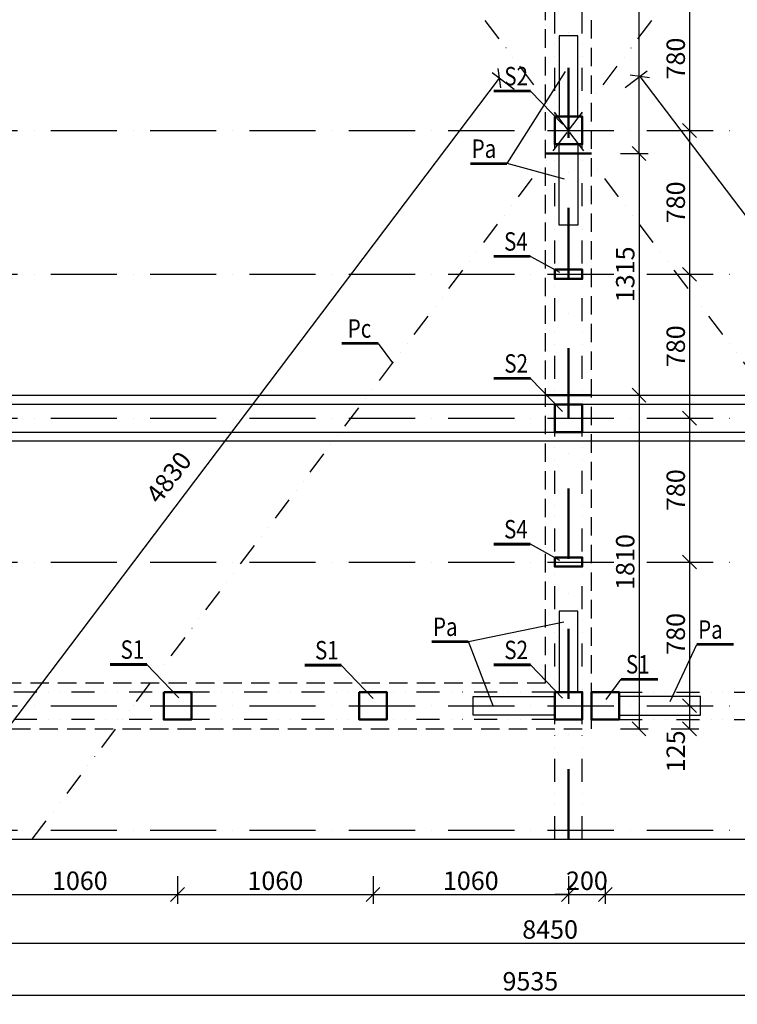
# Model space of a CAD drawing. Units: millimetres. Extents: x -103020 to 768734, y -712867 to 257297.
# Drawn here: x -24949 to -21048, y -173917 to -168568 of the extents above; entities that cross this region are included whole.
import ezdxf
from ezdxf.enums import TextEntityAlignment as Align

# ---------------------------------------------------------------- set-up
doc = ezdxf.new("R2010")
doc.units = ezdxf.units.MM
doc.header["$MEASUREMENT"] = 0
for name, pattern in [('ACAD_ISO10W100', [18, 12, -3, 0, -3]), ('DASHDOT', [25.4, 12.7, -6.35, 0, -6.35]), ('DASHED', [0.75, 0.5, -0.25]), ('DIVIDE', [1.25, 0.5, -0.25, 0, -0.25, 0, -0.25])]:
    doc.linetypes.add(name, pattern=pattern)
doc.layers.get('DefPoints').update_dxf_attribs({"color": 4})
for name, color, linetype in [('A-Above', 7, 'DIVIDE'), ('A-Dimension_50_ex', 140, 'Continuous'), ('A-krov', 42, 'Continuous'), ('A-Thin_line', 7, 'Continuous')]:
    doc.layers.add(name, color=color, linetype=linetype)
doc.layers.add('A-Constr.Bearing', color=6, linetype='Continuous', lineweight=50)
doc.layers.add('A-Constr.Non-Bearing', color=1, linetype='Continuous', lineweight=50)
doc.styles.add('A-ARIAL', font='ARIAL.TTF', dxfattribs={"width": 0.82})
doc.styles.add('A-SIMLEX', font='simplex.shx', dxfattribs={"width": 0.6})
doc.dimstyles.new('M50_i', dxfattribs={"dimscale": 50, "dimtxt": 2, "dimasz": 1.5, "dimexe": 1, "dimexo": 1, "dimgap": 0.5, "dimtad": 1, "dimdec": 0, "dimrnd": 5, "dimzin": 0, "dimdsep": 46, "dimtxsty": 'A-SIMLEX', "dimblk1": 'OBLIQUE', "dimblk2": 'OBLIQUE', "dimsah": 1, "dimcen": 0.08, "dimclrd": 256, "dimclre": 256, "dimclrt": 256, "dimazin": 0, "dimtfac": 1, "dimtdec": 0, "dimtix": 1, "dimtmove": 2, "dimatfit": 3, "dimldrblk": 'DOT', "dimfxl": 0, "dimtvp": 1, "dimtolj": 1, "dimtzin": 0, "dimlwd": -1, "dimarcsym": 0})

# ---------------------------------------------------------------- blocks, each defined once
blk = doc.blocks.new('_OBLIQUE')
at = {"color": 0, "linetype": 'ByBlock'}
blk.add_line((-0.5, -0.5), (0.5, 0.5), dxfattribs=at)
blk = doc.blocks.new('*D514')
at = {"layer": 'A-Dimension_50_ex', "lineweight": -2}
for p, q in [((-26290.4, -173485.5), (-26290.4, -173635.5)), ((-17840.4, -173485.5), (-17840.4, -173635.5))]:
    blk.add_line(p, q, dxfattribs=at)
at = {"layer": 'A-Dimension_50_ex'}
blk.add_line((-26290.4, -173585.5), (-17840.4, -173585.5), dxfattribs=at)
at = {"layer": 'DefPoints', "color": 0}
for p in [(-26290.4, -173020.3), (-17840.4, -173020.3), (-17840.4, -173585.5)]:
    blk.add_point(p, dxfattribs=at)
at = {"layer": 'A-Dimension_50_ex', "xscale": 75, "yscale": 75, "zscale": 75, "rotation": 180}
blk.add_blockref('_OBLIQUE', (-26290.4, -173585.5), dxfattribs=at)
at = {"layer": 'A-Dimension_50_ex', "xscale": 75, "yscale": 75, "zscale": 75}
blk.add_blockref('_OBLIQUE', (-17840.4, -173585.5), dxfattribs=at)
at = {"layer": 'A-Dimension_50_ex', "insert": (-22065.4, -173510.5), "char_height": 100, "attachment_point": 5, "style": 'A-SIMLEX'}
blk.add_mtext('\\A1;8450', dxfattribs=at)
blk = doc.blocks.new('_Dot')
at = {"color": 0, "linetype": 'ByBlock', "lineweight": -2}
blk.add_line((-0.5, 0), (-1, 0), dxfattribs=at)
at = {"color": 0, "linetype": 'ByBlock', "lineweight": 60, "const_width": 0.5}
blk.add_lwpolyline([(-0.25, 0, 1), (0.25, 0, 1)], format="xyb", close=True, dxfattribs=at)
blk = doc.blocks.new('*D520')
at = {"layer": 'A-Dimension_50_ex', "lineweight": -2}
for p, q in [((-22260.4, -168946.8), (-22380, -168856.3)), ((-25174.7, -172797.2), (-25294.4, -172706.7))]:
    blk.add_line(p, q, dxfattribs=at)
at = {"layer": 'A-Dimension_50_ex'}
blk.add_line((-25254.5, -172736.9), (-22340.1, -168886.4), dxfattribs=at)
at = {"layer": 'DefPoints', "color": 0}
for p in [(-22340.1, -168886.4), (-21965.7, -169169.8), (-24880.1, -173020.3)]:
    blk.add_point(p, dxfattribs=at)
at = {"layer": 'A-Dimension_50_ex', "xscale": 75, "yscale": 75, "zscale": 75}
for p, rotation in [((-22340.1, -168886.4), 52.87837099267713), ((-25254.5, -172736.9), 232.8783709926771)]:
    blk.add_blockref('_OBLIQUE', p, dxfattribs=dict(at, rotation=rotation))
at = {"layer": 'A-Dimension_50_ex', "insert": (-24138.4, -171054.4), "char_height": 100, "attachment_point": 5, "rotation": 52.8784, "style": 'A-SIMLEX'}
blk.add_mtext('\\A1;4830', dxfattribs=at)
blk = doc.blocks.new('*D521')
at = {"layer": 'A-Dimension_50_ex', "lineweight": -2}
for p, q in [((-21656.5, -168936.3), (-21536.9, -168845.8)), ((-18742.2, -172786.7), (-18622.6, -172696.2))]:
    blk.add_line(p, q, dxfattribs=at)
at = {"layer": 'A-Dimension_50_ex'}
blk.add_line((-21576.8, -168876), (-18662.5, -172726.4), dxfattribs=at)
at = {"layer": 'DefPoints', "color": 0}
for p in [(-21965.1, -169169.8), (-18662.5, -172726.4), (-19050.7, -173020.3)]:
    blk.add_point(p, dxfattribs=at)
at = {"layer": 'A-Dimension_50_ex', "xscale": 75, "yscale": 75, "zscale": 75}
for p, rotation in [((-21576.8, -168876), 127.1216290073229), ((-18662.5, -172726.4), 307.1216290073228)]:
    blk.add_blockref('_OBLIQUE', p, dxfattribs=dict(at, rotation=rotation))
at = {"layer": 'A-Dimension_50_ex', "insert": (-19822.8, -171024.7), "char_height": 100, "attachment_point": 5, "rotation": 307.1216, "style": 'A-SIMLEX'}
blk.add_mtext('\\A1;4830', dxfattribs=at)
blk = doc.blocks.new('*D549')
at = {"layer": 'A-Dimension_50_ex', "lineweight": -2}
for p, q in [((-25152.9, -173220.6), (-25152.9, -173370.6)), ((-24090.4, -173220.6), (-24090.4, -173370.6))]:
    blk.add_line(p, q, dxfattribs=at)
at = {"layer": 'A-Dimension_50_ex'}
blk.add_line((-25152.9, -173320.6), (-24090.4, -173320.6), dxfattribs=at)
at = {"layer": 'DefPoints', "color": 0}
for p in [(-25152.9, -172370.3), (-24090.4, -172370.3), (-24090.4, -173320.6)]:
    blk.add_point(p, dxfattribs=at)
at = {"layer": 'A-Dimension_50_ex', "xscale": 75, "yscale": 75, "zscale": 75, "rotation": 180}
blk.add_blockref('_OBLIQUE', (-25152.9, -173320.6), dxfattribs=at)
at = {"layer": 'A-Dimension_50_ex', "xscale": 75, "yscale": 75, "zscale": 75}
blk.add_blockref('_OBLIQUE', (-24090.4, -173320.6), dxfattribs=at)
at = {"layer": 'A-Dimension_50_ex', "insert": (-24621.6, -173245.6), "char_height": 100, "attachment_point": 5, "style": 'A-SIMLEX'}
blk.add_mtext('\\A1;1060', dxfattribs=at)
blk = doc.blocks.new('*D550')
at = {"layer": 'A-Dimension_50_ex', "lineweight": -2}
for p, q in [((-24090.4, -173220.6), (-24090.4, -173370.6)), ((-23027.9, -173220.6), (-23027.9, -173370.6))]:
    blk.add_line(p, q, dxfattribs=at)
at = {"layer": 'A-Dimension_50_ex'}
blk.add_line((-24090.4, -173320.6), (-23027.9, -173320.6), dxfattribs=at)
at = {"layer": 'DefPoints', "color": 0}
for p in [(-24090.4, -172370.3), (-23027.9, -172370.3), (-23027.9, -173320.6)]:
    blk.add_point(p, dxfattribs=at)
at = {"layer": 'A-Dimension_50_ex', "xscale": 75, "yscale": 75, "zscale": 75, "rotation": 180}
blk.add_blockref('_OBLIQUE', (-24090.4, -173320.6), dxfattribs=at)
at = {"layer": 'A-Dimension_50_ex', "xscale": 75, "yscale": 75, "zscale": 75}
blk.add_blockref('_OBLIQUE', (-23027.9, -173320.6), dxfattribs=at)
at = {"layer": 'A-Dimension_50_ex', "insert": (-23559.1, -173245.6), "char_height": 100, "attachment_point": 5, "style": 'A-SIMLEX'}
blk.add_mtext('\\A1;1060', dxfattribs=at)
blk = doc.blocks.new('*D551')
at = {"layer": 'A-Dimension_50_ex', "lineweight": -2}
for p, q in [((-23027.9, -173220.6), (-23027.9, -173370.6)), ((-21965.4, -173220.6), (-21965.4, -173370.6))]:
    blk.add_line(p, q, dxfattribs=at)
at = {"layer": 'A-Dimension_50_ex'}
blk.add_line((-23027.9, -173320.6), (-21965.4, -173320.6), dxfattribs=at)
at = {"layer": 'DefPoints', "color": 0}
for p in [(-23027.9, -172370.3), (-21965.4, -172370.3), (-21965.4, -173320.6)]:
    blk.add_point(p, dxfattribs=at)
at = {"layer": 'A-Dimension_50_ex', "xscale": 75, "yscale": 75, "zscale": 75, "rotation": 180}
blk.add_blockref('_OBLIQUE', (-23027.9, -173320.6), dxfattribs=at)
at = {"layer": 'A-Dimension_50_ex', "xscale": 75, "yscale": 75, "zscale": 75}
blk.add_blockref('_OBLIQUE', (-21965.4, -173320.6), dxfattribs=at)
at = {"layer": 'A-Dimension_50_ex', "insert": (-22496.6, -173245.6), "char_height": 100, "attachment_point": 5, "style": 'A-SIMLEX'}
blk.add_mtext('\\A1;1060', dxfattribs=at)
blk = doc.blocks.new('*D552')
at = {"layer": 'A-Dimension_50_ex', "lineweight": -2}
for p, q in [((-21965.4, -173220.6), (-21965.4, -173370.6)), ((-21765.4, -173220.6), (-21765.4, -173370.6))]:
    blk.add_line(p, q, dxfattribs=at)
at = {"layer": 'A-Dimension_50_ex'}
for p, q in [((-21965.4, -173320.6), (-22040.4, -173320.6)), ((-21965.4, -173320.6), (-21765.4, -173320.6)), ((-21765.4, -173320.6), (-21690.4, -173320.6))]:
    blk.add_line(p, q, dxfattribs=at)
at = {"layer": 'DefPoints', "color": 0}
for p in [(-21965.4, -172370.3), (-21765.4, -172370.3), (-21765.4, -173320.6)]:
    blk.add_point(p, dxfattribs=at)
at = {"layer": 'A-Dimension_50_ex', "xscale": 75, "yscale": 75, "zscale": 75}
blk.add_blockref('_OBLIQUE', (-21965.4, -173320.6), dxfattribs=at)
at = {"layer": 'A-Dimension_50_ex', "xscale": 75, "yscale": 75, "zscale": 75, "rotation": 180}
blk.add_blockref('_OBLIQUE', (-21765.4, -173320.6), dxfattribs=at)
at = {"layer": 'A-Dimension_50_ex', "insert": (-21865.4, -173245.6), "char_height": 100, "attachment_point": 5, "style": 'A-SIMLEX'}
blk.add_mtext('\\A1;200', dxfattribs=at)
blk = doc.blocks.new('*D553')
at = {"layer": 'A-Dimension_50_ex', "lineweight": -2}
for p, q in [((-21765.4, -173220.6), (-21765.4, -173370.6)), ((-19840.4, -173220.6), (-19840.4, -173370.6))]:
    blk.add_line(p, q, dxfattribs=at)
at = {"layer": 'A-Dimension_50_ex'}
blk.add_line((-21765.4, -173320.6), (-19840.4, -173320.6), dxfattribs=at)
at = {"layer": 'DefPoints', "color": 0}
for p in [(-21765.4, -172370.3), (-19840.4, -172370.3), (-19840.4, -173320.6)]:
    blk.add_point(p, dxfattribs=at)
at = {"layer": 'A-Dimension_50_ex', "xscale": 75, "yscale": 75, "zscale": 75, "rotation": 180}
blk.add_blockref('_OBLIQUE', (-21765.4, -173320.6), dxfattribs=at)
at = {"layer": 'A-Dimension_50_ex', "xscale": 75, "yscale": 75, "zscale": 75}
blk.add_blockref('_OBLIQUE', (-19840.4, -173320.6), dxfattribs=at)
at = {"layer": 'A-Dimension_50_ex', "insert": (-20802.9, -173245.6), "char_height": 100, "attachment_point": 5, "style": 'A-SIMLEX'}
blk.add_mtext('\\A1;1925', dxfattribs=at)
blk = doc.blocks.new('*D562')
at = {"layer": 'A-Dimension_50_ex', "lineweight": -2}
for p, q in [((-21407.5, -168388.6), (-21257.5, -168388.6)), ((-21407.5, -169169.7), (-21257.5, -169169.7))]:
    blk.add_line(p, q, dxfattribs=at)
at = {"layer": 'A-Dimension_50_ex'}
blk.add_line((-21307.5, -168388.6), (-21307.5, -169169.7), dxfattribs=at)
at = {"layer": 'DefPoints', "color": 0}
for p in [(-21890.4, -168388.6), (-21890.4, -169169.7), (-21307.5, -169169.7)]:
    blk.add_point(p, dxfattribs=at)
at = {"layer": 'A-Dimension_50_ex', "xscale": 75, "yscale": 75, "zscale": 75}
for p, rotation in [((-21307.5, -168388.6), 90), ((-21307.5, -169169.7), 270)]:
    blk.add_blockref('_OBLIQUE', p, dxfattribs=dict(at, rotation=rotation))
at = {"layer": 'A-Dimension_50_ex', "insert": (-21382.5, -168779.2), "char_height": 100, "attachment_point": 5, "rotation": 90, "style": 'A-SIMLEX'}
blk.add_mtext('\\A1;780', dxfattribs=at)
blk = doc.blocks.new('*D563')
at = {"layer": 'A-Dimension_50_ex', "lineweight": -2}
for p, q in [((-21407.5, -169169.7), (-21257.5, -169169.7)), ((-21407.5, -169950.9), (-21257.5, -169950.9))]:
    blk.add_line(p, q, dxfattribs=at)
at = {"layer": 'A-Dimension_50_ex'}
blk.add_line((-21307.5, -169169.7), (-21307.5, -169950.9), dxfattribs=at)
at = {"layer": 'DefPoints', "color": 0}
for p in [(-21890.4, -169169.7), (-21890.4, -169950.9), (-21307.5, -169950.9)]:
    blk.add_point(p, dxfattribs=at)
at = {"layer": 'A-Dimension_50_ex', "xscale": 75, "yscale": 75, "zscale": 75}
for p, rotation in [((-21307.5, -169169.7), 90), ((-21307.5, -169950.9), 270)]:
    blk.add_blockref('_OBLIQUE', p, dxfattribs=dict(at, rotation=rotation))
at = {"layer": 'A-Dimension_50_ex', "insert": (-21382.5, -169560.3), "char_height": 100, "attachment_point": 5, "rotation": 90, "style": 'A-SIMLEX'}
blk.add_mtext('\\A1;780', dxfattribs=at)
blk = doc.blocks.new('*D564')
at = {"layer": 'A-Dimension_50_ex', "lineweight": -2}
for p, q in [((-21407.5, -169950.9), (-21257.5, -169950.9)), ((-21407.5, -170733), (-21257.5, -170733))]:
    blk.add_line(p, q, dxfattribs=at)
at = {"layer": 'A-Dimension_50_ex'}
blk.add_line((-21307.5, -169950.9), (-21307.5, -170733), dxfattribs=at)
at = {"layer": 'DefPoints', "color": 0}
for p in [(-21890.4, -169950.9), (-21890.4, -170733), (-21307.5, -170733)]:
    blk.add_point(p, dxfattribs=at)
at = {"layer": 'A-Dimension_50_ex', "xscale": 75, "yscale": 75, "zscale": 75}
for p, rotation in [((-21307.5, -169950.9), 90), ((-21307.5, -170733), 270)]:
    blk.add_blockref('_OBLIQUE', p, dxfattribs=dict(at, rotation=rotation))
at = {"layer": 'A-Dimension_50_ex', "insert": (-21382.5, -170341.9), "char_height": 100, "attachment_point": 5, "rotation": 90, "style": 'A-SIMLEX'}
blk.add_mtext('\\A1;780', dxfattribs=at)
blk = doc.blocks.new('*D565')
at = {"layer": 'A-Dimension_50_ex', "lineweight": -2}
for p, q in [((-21407.5, -170733), (-21257.5, -170733)), ((-21407.5, -171514.1), (-21257.5, -171514.1))]:
    blk.add_line(p, q, dxfattribs=at)
at = {"layer": 'A-Dimension_50_ex'}
blk.add_line((-21307.5, -170733), (-21307.5, -171514.1), dxfattribs=at)
at = {"layer": 'DefPoints', "color": 0}
for p in [(-21890.4, -170733), (-21890.4, -171514.1), (-21307.5, -171514.1)]:
    blk.add_point(p, dxfattribs=at)
at = {"layer": 'A-Dimension_50_ex', "xscale": 75, "yscale": 75, "zscale": 75}
for p, rotation in [((-21307.5, -170733), 90), ((-21307.5, -171514.1), 270)]:
    blk.add_blockref('_OBLIQUE', p, dxfattribs=dict(at, rotation=rotation))
at = {"layer": 'A-Dimension_50_ex', "insert": (-21382.5, -171123.6), "char_height": 100, "attachment_point": 5, "rotation": 90, "style": 'A-SIMLEX'}
blk.add_mtext('\\A1;780', dxfattribs=at)
blk = doc.blocks.new('*D566')
at = {"layer": 'A-Dimension_50_ex', "lineweight": -2}
for p, q in [((-21407.5, -171514.1), (-21257.5, -171514.1)), ((-21407.5, -172294.8), (-21257.5, -172294.8))]:
    blk.add_line(p, q, dxfattribs=at)
at = {"layer": 'A-Dimension_50_ex'}
blk.add_line((-21307.5, -171514.1), (-21307.5, -172294.8), dxfattribs=at)
at = {"layer": 'DefPoints', "color": 0}
for p in [(-21890.4, -171514.1), (-21890.4, -172294.8), (-21307.5, -172294.8)]:
    blk.add_point(p, dxfattribs=at)
at = {"layer": 'A-Dimension_50_ex', "xscale": 75, "yscale": 75, "zscale": 75}
for p, rotation in [((-21307.5, -171514.1), 90), ((-21307.5, -172294.8), 270)]:
    blk.add_blockref('_OBLIQUE', p, dxfattribs=dict(at, rotation=rotation))
at = {"layer": 'A-Dimension_50_ex', "insert": (-21382.5, -171904.5), "char_height": 100, "attachment_point": 5, "rotation": 90, "style": 'A-SIMLEX'}
blk.add_mtext('\\A1;780', dxfattribs=at)
blk = doc.blocks.new('*D567')
at = {"layer": 'A-Dimension_50_ex', "lineweight": -2}
for p, q in [((-21407.5, -172294.8), (-21257.5, -172294.8)), ((-21407.5, -172420.3), (-21257.5, -172420.3))]:
    blk.add_line(p, q, dxfattribs=at)
at = {"layer": 'A-Dimension_50_ex'}
blk.add_line((-21307.5, -172294.8), (-21307.5, -172420.3), dxfattribs=at)
at = {"layer": 'DefPoints', "color": 0}
for p in [(-21890.4, -172294.8), (-21840.4, -172420.3), (-21307.5, -172420.3)]:
    blk.add_point(p, dxfattribs=at)
at = {"layer": 'A-Dimension_50_ex', "xscale": 75, "yscale": 75, "zscale": 75}
for p, rotation in [((-21307.5, -172294.8), 90), ((-21307.5, -172420.3), 270)]:
    blk.add_blockref('_OBLIQUE', p, dxfattribs=dict(at, rotation=rotation))
at = {"layer": 'A-Dimension_50_ex', "insert": (-21382.5, -172542.7), "char_height": 100, "attachment_point": 5, "rotation": 90, "style": 'A-SIMLEX'}
blk.add_mtext('\\A1;125', dxfattribs=at)
blk = doc.blocks.new('*D572')
at = {"layer": 'A-Dimension_50_ex', "lineweight": -2}
for p, q in [((-26940.4, -173766.8), (-26940.4, -173916.8)), ((-17405, -173766.8), (-17405, -173916.8))]:
    blk.add_line(p, q, dxfattribs=at)
at = {"layer": 'A-Dimension_50_ex'}
blk.add_line((-26940.4, -173866.8), (-17405, -173866.8), dxfattribs=at)
at = {"layer": 'DefPoints', "color": 0}
for p in [(-26940.4, -173585.5), (-17405, -173585.5), (-17405, -173866.8)]:
    blk.add_point(p, dxfattribs=at)
at = {"layer": 'A-Dimension_50_ex', "xscale": 75, "yscale": 75, "zscale": 75, "rotation": 180}
blk.add_blockref('_OBLIQUE', (-26940.4, -173866.8), dxfattribs=at)
at = {"layer": 'A-Dimension_50_ex', "xscale": 75, "yscale": 75, "zscale": 75}
blk.add_blockref('_OBLIQUE', (-17405, -173866.8), dxfattribs=at)
at = {"layer": 'A-Dimension_50_ex', "insert": (-22172.7, -173791.8), "char_height": 100, "attachment_point": 5, "style": 'A-SIMLEX'}
blk.add_mtext('\\A1;9535', dxfattribs=at)
blk = doc.blocks.new('*D583')
at = {"layer": 'A-Dimension_50_ex', "lineweight": -2}
for p, q in [((-21682, -169294.7), (-21532, -169294.7)), ((-21682, -170608), (-21532, -170608))]:
    blk.add_line(p, q, dxfattribs=at)
at = {"layer": 'A-Dimension_50_ex'}
blk.add_line((-21582, -169294.7), (-21582, -170608), dxfattribs=at)
at = {"layer": 'DefPoints', "color": 0}
for p in [(-21840.4, -169294.7), (-21840.4, -170608), (-21582, -170608)]:
    blk.add_point(p, dxfattribs=at)
at = {"layer": 'A-Dimension_50_ex', "xscale": 75, "yscale": 75, "zscale": 75}
for p, rotation in [((-21582, -169294.7), 90), ((-21582, -170608), 270)]:
    blk.add_blockref('_OBLIQUE', p, dxfattribs=dict(at, rotation=rotation))
at = {"layer": 'A-Dimension_50_ex', "insert": (-21657, -169951.4), "char_height": 100, "attachment_point": 5, "rotation": 90, "style": 'A-SIMLEX'}
blk.add_mtext('\\A1;1315', dxfattribs=at)
blk = doc.blocks.new('*D584')
at = {"layer": 'A-Dimension_50_ex', "lineweight": -2}
for p, q in [((-21682, -170608), (-21532, -170608)), ((-21682, -172420.3), (-21532, -172420.3))]:
    blk.add_line(p, q, dxfattribs=at)
at = {"layer": 'A-Dimension_50_ex'}
blk.add_line((-21582, -170608), (-21582, -172420.3), dxfattribs=at)
at = {"layer": 'DefPoints', "color": 0}
for p in [(-21840.4, -170608), (-21840.4, -172420.3), (-21582, -172420.3)]:
    blk.add_point(p, dxfattribs=at)
at = {"layer": 'A-Dimension_50_ex', "xscale": 75, "yscale": 75, "zscale": 75}
for p, rotation in [((-21582, -170608), 90), ((-21582, -172420.3), 270)]:
    blk.add_blockref('_OBLIQUE', p, dxfattribs=dict(at, rotation=rotation))
at = {"layer": 'A-Dimension_50_ex', "insert": (-21657, -171514.1), "char_height": 100, "attachment_point": 5, "rotation": 90, "style": 'A-SIMLEX'}
blk.add_mtext('\\A1;1810', dxfattribs=at)
blk = doc.blocks.new('*D585')
at = {"layer": 'A-Dimension_50_ex', "lineweight": -2}
for p, q in [((-21682, -165920.3), (-21532, -165920.3)), ((-21682, -169294.7), (-21532, -169294.7))]:
    blk.add_line(p, q, dxfattribs=at)
at = {"layer": 'A-Dimension_50_ex'}
blk.add_line((-21582, -169294.7), (-21582, -165920.3), dxfattribs=at)
at = {"layer": 'DefPoints', "color": 0}
for p in [(-21840.4, -165920.3), (-21582, -165920.3), (-21840.4, -169294.7)]:
    blk.add_point(p, dxfattribs=at)
at = {"layer": 'A-Dimension_50_ex', "xscale": 75, "yscale": 75, "zscale": 75}
for p, rotation in [((-21582, -165920.3), 90), ((-21582, -169294.7), 270)]:
    blk.add_blockref('_OBLIQUE', p, dxfattribs=dict(at, rotation=rotation))
at = {"layer": 'A-Dimension_50_ex', "insert": (-21657, -167607.5), "char_height": 100, "attachment_point": 5, "rotation": 90, "style": 'A-SIMLEX'}
blk.add_mtext('\\A1;3375', dxfattribs=at)

msp = doc.modelspace()

# ---------------------------------------------------------------- linework, layer by layer
at = {"color": 1}
for p, q in [((-22299.35058, -169349.57906), (-21981.95545, -168849.69742)), ((-21998.42066, -169136.35909), (-22171.53943, -168955.81102)), ((-21986.30159, -169434.37343), (-22299.35058, -169349.57906)), ((-22011.72184, -169941.67681), (-22172.81671, -169853.76878)), ((-22920.58906, -170431.99008), (-22998.29969, -170326.74132)), ((-21998.42066, -170697.01096), (-22171.53943, -170516.46289)), ((-22011.72184, -171504.96493), (-22172.81671, -171417.0569)), ((-22509.68456, -171946.67122), (-21990.37827, -171838.85786)), ((-22375.59158, -172294.82356), (-22509.68456, -171946.67122)), ((-21413.32635, -172272.66402), (-21268.29808, -171961.83229)), ((-24084.22929, -172251.43857), (-24257.34806, -172070.8905)), ((-21998.42066, -172253.40267), (-22171.53943, -172072.8546)), ((-23027.24539, -172254.83348), (-23200.36416, -172074.28541)), ((-21760.83301, -172261.36158), (-21679.74035, -172150.86222))]:
    msp.add_line(p, q, dxfattribs=at)
at = {"color": 1, "const_width": 15}
for points in [[(-22171.53943, -168955.81102), (-22371.53943, -168955.81102)], [(-22499.35058, -169349.57906), (-22299.35058, -169349.57906)], [(-22172.81671, -169853.76878), (-22372.81671, -169853.76878)], [(-23198.29969, -170326.74132), (-22998.29969, -170326.74132)], [(-22171.53943, -170516.46289), (-22371.53943, -170516.46289)], [(-22172.81671, -171417.0569), (-22372.81671, -171417.0569)], [(-22709.68456, -171946.67122), (-22509.68456, -171946.67122)], [(-21268.29808, -171961.83229), (-21068.29808, -171961.83229)], [(-24257.34806, -172070.8905), (-24457.34806, -172070.8905)], [(-23200.36416, -172074.28541), (-23400.36416, -172074.28541)], [(-22171.53943, -172072.8546), (-22371.53943, -172072.8546)], [(-21679.74035, -172150.86222), (-21479.74035, -172150.86222)]]:
    msp.add_lwpolyline(points, dxfattribs=at)
at = {"layer": 'A-Above', "ltscale": 250}
for p, q in [((-21965.38431, -169170.25889), (-24880.06082, -165320.25889)), ((-21965.38431, -169170.25889), (-19050.7078, -165320.25889)), ((-22040.38431, -173020.25889), (-22040.38431, -165370.25889)), ((-21890.38431, -173020.25889), (-21890.38431, -165370.25889)), ((-24880.06082, -173020.25889), (-21965.38431, -169170.25889)), ((-19050.7078, -173020.25889), (-21965.38431, -169170.25889)), ((-22040.38431, -172220.25889), (-26140.38431, -172220.25889)), ((-21690.38431, -172220.25889), (-17990.38431, -172220.25889)), ((-22040.38431, -172370.25889), (-26140.38431, -172370.25889)), ((-21690.38431, -172370.25889), (-17990.38431, -172370.25889))]:
    msp.add_line(p, q, dxfattribs=at)
at = {"layer": 'A-Constr.Bearing', "linetype": 'DASHDOT', "ltscale": 30}
msp.add_line((-21965.38431, -173020.25889), (-21965.38431, -165320.25889), dxfattribs=at)
at = {"layer": 'A-Constr.Bearing', "ltscale": 200}
msp.add_line((-22090.38431, -169294.73347), (-21840.38431, -169294.73347), dxfattribs=at)
at = {"layer": 'A-Constr.Bearing'}
msp.add_line((-22090.38431, -170608.02159), (-21840.38431, -170608.02159), dxfattribs=at)
at = {"layer": 'A-Constr.Non-Bearing'}
for points in [[(-22040.38431, -169094.73347), (-22040.38431, -169244.73347), (-21890.38431, -169244.73347), (-21890.38431, -169094.73347), (-22040.38431, -169094.73347)], [(-22040.38431, -169925.85212), (-22040.38431, -169975.85212), (-21890.38431, -169975.85212), (-21890.38431, -169925.85212), (-22040.38431, -169925.85212)], [(-22040.38431, -170808.02159), (-22040.38431, -170658.02159), (-21890.38431, -170658.02159), (-21890.38431, -170808.02159), (-22040.38431, -170808.02159)], [(-22040.38431, -171489.14024), (-22040.38431, -171539.14024), (-21890.38431, -171539.14024), (-21890.38431, -171489.14024), (-22040.38431, -171489.14024)], [(-24165.38431, -172220.25889), (-24165.38431, -172370.25889), (-24015.38431, -172370.25889), (-24015.38431, -172220.25889), (-24165.38431, -172220.25889)], [(-23102.88431, -172220.25889), (-23102.88431, -172370.25889), (-22952.88431, -172370.25889), (-22952.88431, -172220.25889), (-23102.88431, -172220.25889)], [(-22040.38431, -172220.25889), (-22040.38431, -172370.25889), (-21890.38431, -172370.25889), (-21890.38431, -172220.25889), (-22040.38431, -172220.25889)], [(-21840.38431, -172220.25889), (-21840.38431, -172370.25889), (-21690.38431, -172370.25889), (-21690.38431, -172220.25889), (-21840.38431, -172220.25889)]]:
    msp.add_lwpolyline(points, dxfattribs=at)
at = {"layer": 'A-krov', "linetype": 'ACAD_ISO10W100', "ltscale": 30}
for points in [[(-26940.38431, -169169.82356), (-18700.38431, -169169.82356), (-17404.99554, -169169.82356)], [(-26940.38431, -169950.85212), (-18700.38431, -169950.85212), (-17404.99554, -169950.85212)], [(-26940.38431, -170732.58626), (-18700.38431, -170732.58626), (-17404.99554, -170732.58626)], [(-26940.38431, -171514.14024), (-18700.38431, -171514.14024), (-17404.99554, -171514.14024)], [(-26940.38431, -172294.82356), (-18700.38431, -172294.82356), (-17404.99554, -172294.82356)], [(-26940.38431, -172970.25889), (-18500.38431, -172970.25889), (-17404.99554, -172970.25889)]]:
    msp.add_lwpolyline(points, dxfattribs=at)
at = {"layer": 'A-Thin_line', "ltscale": 100}
msp.add_line((-26940.38431, -173020.25889), (-17404.99554, -173020.25889), dxfattribs=at)
at = {"layer": 'A-Thin_line', "linetype": 'DASHED', "ltscale": 200}
for points in [[(-25170.38431, -165920.25889), (-26340.38431, -165920.25889), (-26340.38431, -172420.25889), (-21840.38431, -172420.25889), (-21840.38431, -165920.25889), (-23010.38431, -165920.25889)], [(-26090.38431, -166170.25889), (-26090.38431, -172170.25889), (-22090.38431, -172170.25889), (-22090.38431, -166170.25889), (-23010.38431, -166170.25889)]]:
    msp.add_lwpolyline(points, dxfattribs=at)
at = {"layer": 'A-Thin_line'}
for points in [[(-21915.38431, -169094.73347), (-21915.38431, -168654.73347), (-22015.38431, -168654.73347), (-22015.38431, -169094.73347)], [(-21915.38431, -169244.73347), (-21915.38431, -169684.73347), (-22015.38431, -169684.73347), (-22015.38431, -169244.73347)], [(-21915.38431, -172220.25889), (-21915.38431, -171780.25889), (-22015.38431, -171780.25889), (-22015.38431, -172220.25889)], [(-22040.38431, -172345.25889), (-22482.88431, -172345.25889), (-22482.88431, -172245.25889), (-22040.38431, -172245.25889)], [(-21690.38431, -172345.25889), (-21247.88431, -172345.25889), (-21247.88431, -172245.25889), (-21690.38431, -172245.25889)]]:
    msp.add_lwpolyline(points, dxfattribs=at)
for points in [[(-26290.38431, -170608.02159), (-17840.38431, -170608.02159), (-17840.38431, -170658.02159), (-26290.38431, -170658.02159)], [(-26290.38431, -170808.02159), (-17840.38431, -170808.02159), (-17840.38431, -170858.02159), (-26290.38431, -170858.02159)]]:
    msp.add_lwpolyline(points, close=True, dxfattribs=at)

# ---------------------------------------------------------------- texts
at = {"color": 1, "style": 'A-ARIAL', "width": 0.82}
for s, p in [('S2', (-22250.00267, -168924.72104)), ('Pa', (-22424.85869, -169318.48908)), ('S4', (-22251.27995, -169822.6788)), ('Pc', (-23101.48993, -170295.65134)), ('S2', (-22250.00267, -170485.37291)), ('S4', (-22251.27995, -171385.96692)), ('Pa', (-22635.19267, -171915.58124)), ('Pa', (-21193.80619, -171930.74231)), ('S1', (-24335.8113, -172039.80052)), ('S1', (-23278.8274, -172043.19543)), ('S2', (-22250.00267, -172041.76462)), ('S1', (-21588.63591, -172119.77224))]:
    msp.add_text(s, height=100, dxfattribs=at).set_placement(p, align=Align.CENTER)

# ---------------------------------------------------------------- dimensions: what is measured, and where the dimension line sits
at = {"layer": 'A-Dimension_50_ex'}
for base, p1, p2, picture, middle in [((-21582.03567, -165920.25889), (-21840.38431, -169294.73347), (-21840.38431, -165920.25889), '*D585', (-21657.03567, -167607.49618)), ((-21307.46097, -169169.73347), (-21890.38431, -168388.61483), (-21890.38431, -169169.73347), '*D562', (-21382.46097, -168779.17415)), ((-21307.46097, -169950.85212), (-21890.38431, -169169.73347), (-21890.38431, -169950.85212), '*D563', (-21382.46097, -169560.2928)), ((-21582.03567, -170608.02159), (-21840.38431, -169294.73347), (-21840.38431, -170608.02159), '*D583', (-21657.03567, -169951.37753)), ((-21307.46097, -170733.02159), (-21890.38431, -169950.85212), (-21890.38431, -170733.02159), '*D564', (-21382.46097, -170341.93686)), ((-21582.03567, -172420.25889), (-21840.38431, -170608.02159), (-21840.38431, -172420.25889), '*D584', (-21657.03567, -171514.14024)), ((-21307.46097, -171514.14024), (-21890.38431, -170733.02159), (-21890.38431, -171514.14024), '*D565', (-21382.46097, -171123.58092)), ((-21307.46097, -172294.82356), (-21890.38431, -171514.14024), (-21890.38431, -172294.82356), '*D566', (-21382.46097, -171904.4819))]:
    dim = msp.add_linear_dim(base=base, p1=p1, p2=p2, angle=90, dimstyle='M50_i', override={"dimfxl": 2}, dxfattribs=at)
    dim.commit()
    dim.dimension.update_dxf_attribs({"geometry": picture, "text_midpoint": middle})
for base, p1, p2, angle, picture, middle, dimtype in [((-22340.13844, -168886.42623), (-24880.06082, -173020.25889), (-21965.71388, -169169.82356), 52.87837099, '*D520', (-24138.40027, -171054.39088), 161), ((-18662.45582, -172726.39576), (-21965.05474, -169169.82356), (-19050.7078, -173020.25889), 307.12162901, '*D521', (-19822.8289, -171024.72038), 161), ((-21307.46097, -172420.25889), (-21890.38431, -172294.82356), (-21840.38431, -172420.25889), 90, '*D567', (-21382.46097, -172542.68614), 160)]:
    dim = msp.add_linear_dim(base=base, p1=p1, p2=p2, angle=angle, dimstyle='M50_i', override={"dimfxl": 2}, dxfattribs=at)
    dim.commit()
    dim.dimension.update_dxf_attribs({"geometry": picture, "text_midpoint": middle, "dimtype": dimtype})
for base, p1, p2, picture, middle in [((-24090.3843087436, -173320.5707789315), (-25152.8843087436, -172370.2588857776), (-24090.3843087436, -172370.2588857776), '*D549', (-24621.6343087436, -173245.5707789315)), ((-23027.8843087436, -173320.5707789315), (-24090.3843087436, -172370.2588857776), (-23027.8843087436, -172370.2588857776), '*D550', (-23559.1343087436, -173245.5707789315)), ((-21965.3843087436, -173320.5707789315), (-23027.8843087436, -172370.2588857776), (-21965.3843087436, -172370.2588857776), '*D551', (-22496.6343087436, -173245.5707789315)), ((-21765.38431, -173320.57078), (-21965.38431, -172370.25889), (-21765.38431, -172370.25889), '*D552', (-21865.38431, -173245.57078)), ((-19840.38431, -173320.57078), (-21765.38431, -172370.25889), (-19840.38431, -172370.25889), '*D553', (-20802.88431, -173245.57078)), ((-17840.38431, -173585.49977), (-26290.38431, -173020.25889), (-17840.38431, -173020.25889), '*D514', (-22065.38431, -173510.49977)), ((-17404.99554, -173866.8362), (-26940.38431, -173585.49977), (-17404.99554, -173585.49977), '*D572', (-22172.68992, -173791.8362))]:
    dim = msp.add_linear_dim(base=base, p1=p1, p2=p2, dimstyle='M50_i', override={"dimfxl": 2}, dxfattribs=at)
    dim.commit()
    dim.dimension.update_dxf_attribs({"geometry": picture, "text_midpoint": middle})

doc.saveas('drawing.dxf')
